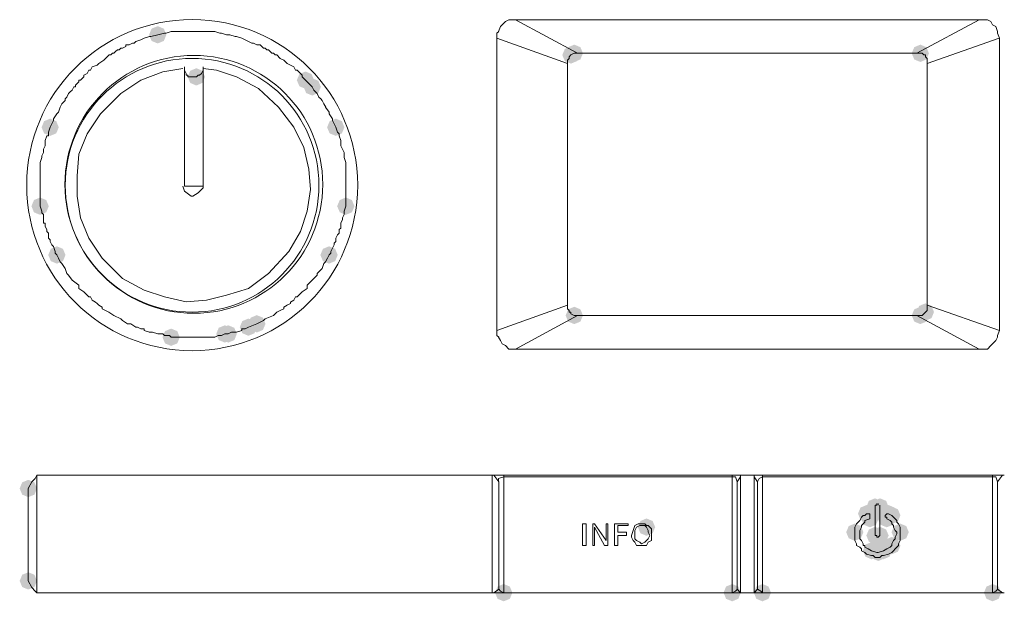
# Model space of a CAD drawing. Units: inches. Extents: x 1830 to 7345, y 1566 to 3492.
# Drawn here: x 3210 to 3311, y 2513 to 2573 of the extents above; entities that cross this region are included whole.
import ezdxf

# ---------------------------------------------------------------- set-up
doc = ezdxf.new("R2010")
doc.units = ezdxf.units.IN
doc.header["$MEASUREMENT"] = 0

msp = doc.modelspace()

# ---------------------------------------------------------------- hatches: boundary and pattern name
h = msp.add_hatch(color=0)
h.dxf.hatch_style = 2
h.paths.add_polyline_path([(3224.09, 2570.61), (3223.46, 2570.87), (3223.2, 2571.5), (3223.46, 2572.13), (3224.09, 2572.39), (3224.72, 2572.13), (3224.98, 2571.5), (3224.72, 2570.87)])
h = msp.add_hatch(color=0)
h.dxf.hatch_style = 2
h.paths.add_polyline_path([(3266.54, 2568.54), (3265.91, 2568.8), (3265.65, 2569.43), (3265.91, 2570.05), (3266.54, 2570.31), (3267.16, 2570.05), (3267.42, 2569.43), (3267.16, 2568.8)])
h = msp.add_hatch(color=0)
h.dxf.hatch_style = 2
h.paths.add_polyline_path([(3266.88, 2568.71), (3266.25, 2568.97), (3265.99, 2569.6), (3266.25, 2570.23), (3266.88, 2570.49), (3267.51, 2570.23), (3267.77, 2569.6), (3267.51, 2568.97)])
h = msp.add_hatch(color=0)
h.dxf.hatch_style = 2
h.paths.add_polyline_path([(3302.43, 2568.71), (3301.8, 2568.97), (3301.54, 2569.6), (3301.8, 2570.23), (3302.43, 2570.49), (3303.05, 2570.23), (3303.31, 2569.6), (3303.05, 2568.97)])
h = msp.add_hatch(color=0)
h.dxf.hatch_style = 2
h.paths.add_polyline_path([(3228.06, 2566.29), (3227.43, 2566.56), (3227.17, 2567.18), (3227.43, 2567.81), (3228.06, 2568.07), (3228.68, 2567.81), (3228.95, 2567.18), (3228.68, 2566.56)])
h = msp.add_hatch(color=0)
h.dxf.hatch_style = 2
h.paths.add_polyline_path([(3239.27, 2565.95), (3238.65, 2566.21), (3238.38, 2566.84), (3238.65, 2567.47), (3239.27, 2567.73), (3239.9, 2567.47), (3240.16, 2566.84), (3239.9, 2566.21)])
h = msp.add_hatch(color=0)
h.dxf.hatch_style = 2
h.paths.add_polyline_path([(3239.96, 2565.26), (3239.34, 2565.52), (3239.07, 2566.15), (3239.34, 2566.78), (3239.96, 2567.04), (3240.59, 2566.78), (3240.85, 2566.15), (3240.59, 2565.52)])
h = msp.add_hatch(color=0)
h.dxf.hatch_style = 2
h.paths.add_polyline_path([(3213.05, 2561.12), (3212.42, 2561.38), (3212.16, 2562), (3212.42, 2562.63), (3213.05, 2562.89), (3213.67, 2562.63), (3213.93, 2562), (3213.67, 2561.38)])
h = msp.add_hatch(color=0)
h.dxf.hatch_style = 2
h.paths.add_polyline_path([(3242.38, 2561.12), (3241.75, 2561.38), (3241.49, 2562), (3241.75, 2562.63), (3242.38, 2562.89), (3243.01, 2562.63), (3243.27, 2562), (3243.01, 2561.38)])
h = msp.add_hatch(color=0)
h.dxf.hatch_style = 2
h.paths.add_polyline_path([(3212.01, 2553.01), (3211.38, 2553.27), (3211.12, 2553.9), (3211.38, 2554.53), (3212.01, 2554.79), (3212.64, 2554.53), (3212.9, 2553.9), (3212.64, 2553.27)])
h = msp.add_hatch(color=0)
h.dxf.hatch_style = 2
h.paths.add_polyline_path([(3243.41, 2553.01), (3242.79, 2553.27), (3242.52, 2553.9), (3242.79, 2554.53), (3243.41, 2554.79), (3244.04, 2554.53), (3244.3, 2553.9), (3244.04, 2553.27)])
h = msp.add_hatch(color=0)
h.dxf.hatch_style = 2
h.paths.add_polyline_path([(3213.73, 2548), (3213.11, 2548.26), (3212.85, 2548.89), (3213.11, 2549.52), (3213.73, 2549.78), (3214.36, 2549.52), (3214.62, 2548.89), (3214.36, 2548.26)])
h = msp.add_hatch(color=0)
h.dxf.hatch_style = 2
h.paths.add_polyline_path([(3241.69, 2548), (3241.06, 2548.26), (3240.8, 2548.89), (3241.06, 2549.52), (3241.69, 2549.78), (3242.32, 2549.52), (3242.58, 2548.89), (3242.32, 2548.26)])
h = msp.add_hatch(color=0)
h.dxf.hatch_style = 2
h.paths.add_polyline_path([(3302.94, 2542.14), (3302.31, 2542.4), (3302.05, 2543.03), (3302.31, 2543.66), (3302.94, 2543.92), (3303.57, 2543.66), (3303.83, 2543.03), (3303.57, 2542.4)])
h = msp.add_hatch(color=0)
h.dxf.hatch_style = 2
h.paths.add_polyline_path([(3234.27, 2540.93), (3233.64, 2541.19), (3233.38, 2541.82), (3233.64, 2542.45), (3234.27, 2542.71), (3234.9, 2542.45), (3235.16, 2541.82), (3234.9, 2541.19)])
h = msp.add_hatch(color=0)
h.dxf.hatch_style = 2
h.paths.add_polyline_path([(3266.88, 2541.79), (3266.25, 2542.05), (3265.99, 2542.68), (3266.25, 2543.31), (3266.88, 2543.57), (3267.51, 2543.31), (3267.77, 2542.68), (3267.51, 2542.05)])
h = msp.add_hatch(color=0)
h.dxf.hatch_style = 2
h.paths.add_polyline_path([(3302.43, 2541.79), (3301.8, 2542.05), (3301.54, 2542.68), (3301.8, 2543.31), (3302.43, 2543.57), (3303.05, 2543.31), (3303.31, 2542.68), (3303.05, 2542.05)])
h = msp.add_hatch(color=0)
h.dxf.hatch_style = 2
h.paths.add_polyline_path([(3230.99, 2539.89), (3230.36, 2540.15), (3230.1, 2540.78), (3230.36, 2541.41), (3230.99, 2541.67), (3231.62, 2541.41), (3231.88, 2540.78), (3231.62, 2540.15)])
h = msp.add_hatch(color=0)
h.dxf.hatch_style = 2
h.paths.add_polyline_path([(3231.34, 2539.89), (3230.71, 2540.15), (3230.45, 2540.78), (3230.71, 2541.41), (3231.34, 2541.67), (3231.96, 2541.41), (3232.22, 2540.78), (3231.96, 2540.15)])
h = msp.add_hatch(color=0)
h.dxf.hatch_style = 2
h.paths.add_polyline_path([(3233.41, 2540.59), (3232.78, 2540.85), (3232.52, 2541.48), (3232.78, 2542.1), (3233.41, 2542.36), (3234.03, 2542.1), (3234.3, 2541.48), (3234.03, 2540.85)])
h = msp.add_hatch(color=0)
h.dxf.hatch_style = 2
h.paths.add_polyline_path([(3225.47, 2539.55), (3224.84, 2539.81), (3224.58, 2540.44), (3224.84, 2541.07), (3225.47, 2541.33), (3226.1, 2541.07), (3226.36, 2540.44), (3226.1, 2539.81)])
h = msp.add_hatch(color=0)
h.dxf.hatch_style = 2
h.paths.add_polyline_path([(3210.8, 2524.02), (3210.17, 2524.28), (3209.91, 2524.91), (3210.17, 2525.54), (3210.8, 2525.8), (3211.43, 2525.54), (3211.69, 2524.91), (3211.43, 2524.28)])
h = msp.add_hatch(color=0)
h.dxf.hatch_style = 2
h.paths.add_polyline_path([(3297.77, 2522.12), (3297.14, 2522.38), (3296.88, 2523.01), (3297.14, 2523.64), (3297.77, 2523.9), (3298.4, 2523.64), (3298.66, 2523.01), (3298.4, 2522.38)])
h = msp.add_hatch(color=0)
h.dxf.hatch_style = 2
h.paths.add_polyline_path([(3298.28, 2522.12), (3297.66, 2522.38), (3297.4, 2523.01), (3297.66, 2523.64), (3298.28, 2523.9), (3298.91, 2523.64), (3299.17, 2523.01), (3298.91, 2522.38)])
h = msp.add_hatch(color=0)
h.dxf.hatch_style = 2
h.paths.add_polyline_path([(3296.9, 2521.43), (3296.28, 2521.69), (3296.02, 2522.32), (3296.28, 2522.95), (3296.9, 2523.21), (3297.53, 2522.95), (3297.79, 2522.32), (3297.53, 2521.69)])
h = msp.add_hatch(color=0)
h.dxf.hatch_style = 2
h.paths.add_polyline_path([(3296.9, 2521.43), (3296.28, 2521.69), (3296.02, 2522.32), (3296.28, 2522.95), (3296.9, 2523.21), (3297.53, 2522.95), (3297.79, 2522.32), (3297.53, 2521.69)])
h = msp.add_hatch(color=0)
h.dxf.hatch_style = 2
h.paths.add_polyline_path([(3297.25, 2521.43), (3296.62, 2521.69), (3296.36, 2522.32), (3296.62, 2522.95), (3297.25, 2523.21), (3297.88, 2522.95), (3298.14, 2522.32), (3297.88, 2521.69)])
h = msp.add_hatch(color=0)
h.dxf.hatch_style = 2
h.paths.add_polyline_path([(3297.25, 2521.26), (3296.62, 2521.52), (3296.36, 2522.15), (3296.62, 2522.78), (3297.25, 2523.04), (3297.88, 2522.78), (3298.14, 2522.15), (3297.88, 2521.52)])
h = msp.add_hatch(color=0)
h.dxf.hatch_style = 2
h.paths.add_polyline_path([(3297.25, 2521.26), (3296.62, 2521.52), (3296.36, 2522.15), (3296.62, 2522.78), (3297.25, 2523.04), (3297.88, 2522.78), (3298.14, 2522.15), (3297.88, 2521.52)])
h = msp.add_hatch(color=0)
h.dxf.hatch_style = 2
h.paths.add_polyline_path([(3297.25, 2521.09), (3296.62, 2521.35), (3296.36, 2521.98), (3296.62, 2522.6), (3297.25, 2522.86), (3297.88, 2522.6), (3298.14, 2521.98), (3297.88, 2521.35)])
h = msp.add_hatch(color=0)
h.dxf.hatch_style = 2
h.paths.add_polyline_path([(3297.25, 2520.92), (3296.62, 2521.18), (3296.36, 2521.8), (3296.62, 2522.43), (3297.25, 2522.69), (3297.88, 2522.43), (3298.14, 2521.8), (3297.88, 2521.18)])
h = msp.add_hatch(color=0)
h.dxf.hatch_style = 2
h.paths.add_polyline_path([(3298.8, 2521.26), (3298.17, 2521.52), (3297.91, 2522.15), (3298.17, 2522.78), (3298.8, 2523.04), (3299.43, 2522.78), (3299.69, 2522.15), (3299.43, 2521.52)])
h = msp.add_hatch(color=0)
h.dxf.hatch_style = 2
h.paths.add_polyline_path([(3298.8, 2521.26), (3298.17, 2521.52), (3297.91, 2522.15), (3298.17, 2522.78), (3298.8, 2523.04), (3299.43, 2522.78), (3299.69, 2522.15), (3299.43, 2521.52)])
h = msp.add_hatch(color=0)
h.dxf.hatch_style = 2
h.paths.add_polyline_path([(3298.97, 2521.43), (3298.35, 2521.69), (3298.09, 2522.32), (3298.35, 2522.95), (3298.97, 2523.21), (3299.6, 2522.95), (3299.86, 2522.32), (3299.6, 2521.69)])
h = msp.add_hatch(color=0)
h.dxf.hatch_style = 2
h.paths.add_polyline_path([(3298.97, 2521.43), (3298.35, 2521.69), (3298.09, 2522.32), (3298.35, 2522.95), (3298.97, 2523.21), (3299.6, 2522.95), (3299.86, 2522.32), (3299.6, 2521.69)])
h = msp.add_hatch(color=0)
h.dxf.hatch_style = 2
h.paths.add_polyline_path([(3298.97, 2521.43), (3298.35, 2521.69), (3298.09, 2522.32), (3298.35, 2522.95), (3298.97, 2523.21), (3299.6, 2522.95), (3299.86, 2522.32), (3299.6, 2521.69)])
h = msp.add_hatch(color=0)
h.dxf.hatch_style = 2
h.paths.add_polyline_path([(3298.97, 2520.92), (3298.35, 2521.18), (3298.09, 2521.8), (3298.35, 2522.43), (3298.97, 2522.69), (3299.6, 2522.43), (3299.86, 2521.8), (3299.6, 2521.18)])
h = msp.add_hatch(color=0)
h.dxf.hatch_style = 2
h.paths.add_polyline_path([(3299.15, 2521.43), (3298.52, 2521.69), (3298.26, 2522.32), (3298.52, 2522.95), (3299.15, 2523.21), (3299.78, 2522.95), (3300.04, 2522.32), (3299.78, 2521.69)])
h = msp.add_hatch(color=0)
h.dxf.hatch_style = 2
h.paths.add_polyline_path([(3299.49, 2521.26), (3298.87, 2521.52), (3298.6, 2522.15), (3298.87, 2522.78), (3299.49, 2523.04), (3300.12, 2522.78), (3300.38, 2522.15), (3300.12, 2521.52)])
h = msp.add_hatch(color=0)
h.dxf.hatch_style = 2
h.paths.add_polyline_path([(3274.3, 2520.05), (3273.67, 2520.31), (3273.41, 2520.94), (3273.67, 2521.57), (3274.3, 2521.83), (3274.93, 2521.57), (3275.19, 2520.94), (3274.93, 2520.31)])
h = msp.add_hatch(color=0)
h.dxf.hatch_style = 2
h.paths.add_polyline_path([(3295.7, 2519.53), (3295.07, 2519.8), (3294.81, 2520.42), (3295.07, 2521.05), (3295.7, 2521.31), (3296.32, 2521.05), (3296.58, 2520.42), (3296.32, 2519.8)])
h = msp.add_hatch(color=0)
h.dxf.hatch_style = 2
h.paths.add_polyline_path([(3297.77, 2519.19), (3297.14, 2519.45), (3296.88, 2520.08), (3297.14, 2520.7), (3297.77, 2520.97), (3298.4, 2520.7), (3298.66, 2520.08), (3298.4, 2519.45)])
h = msp.add_hatch(color=0)
h.dxf.hatch_style = 2
h.paths.add_polyline_path([(3297.94, 2519.02), (3297.31, 2519.28), (3297.05, 2519.9), (3297.31, 2520.53), (3297.94, 2520.79), (3298.57, 2520.53), (3298.83, 2519.9), (3298.57, 2519.28)])
h = msp.add_hatch(color=0)
h.dxf.hatch_style = 2
h.paths.add_polyline_path([(3298.11, 2519.02), (3297.49, 2519.28), (3297.22, 2519.9), (3297.49, 2520.53), (3298.11, 2520.79), (3298.74, 2520.53), (3299, 2519.9), (3298.74, 2519.28)])
h = msp.add_hatch(color=0)
h.dxf.hatch_style = 2
h.paths.add_polyline_path([(3298.11, 2519.02), (3297.49, 2519.28), (3297.22, 2519.9), (3297.49, 2520.53), (3298.11, 2520.79), (3298.74, 2520.53), (3299, 2519.9), (3298.74, 2519.28)])
h = msp.add_hatch(color=0)
h.dxf.hatch_style = 2
h.paths.add_polyline_path([(3298.28, 2519.19), (3297.66, 2519.45), (3297.4, 2520.08), (3297.66, 2520.7), (3298.28, 2520.97), (3298.91, 2520.7), (3299.17, 2520.08), (3298.91, 2519.45)])
h = msp.add_hatch(color=0)
h.dxf.hatch_style = 2
h.paths.add_polyline_path([(3298.28, 2519.19), (3297.66, 2519.45), (3297.4, 2520.08), (3297.66, 2520.7), (3298.28, 2520.97), (3298.91, 2520.7), (3299.17, 2520.08), (3298.91, 2519.45)])
h = msp.add_hatch(color=0)
h.dxf.hatch_style = 2
h.paths.add_polyline_path([(3300.35, 2519.53), (3299.73, 2519.8), (3299.47, 2520.42), (3299.73, 2521.05), (3300.35, 2521.31), (3300.98, 2521.05), (3301.24, 2520.42), (3300.98, 2519.8)])
h = msp.add_hatch(color=0)
h.dxf.hatch_style = 2
h.paths.add_polyline_path([(3297.42, 2517.64), (3296.79, 2517.9), (3296.53, 2518.52), (3296.79, 2519.15), (3297.42, 2519.41), (3298.05, 2519.15), (3298.31, 2518.52), (3298.05, 2517.9)])
h = msp.add_hatch(color=0)
h.dxf.hatch_style = 2
h.paths.add_polyline_path([(3298.63, 2517.64), (3298, 2517.9), (3297.74, 2518.52), (3298, 2519.15), (3298.63, 2519.41), (3299.26, 2519.15), (3299.52, 2518.52), (3299.26, 2517.9)])
h = msp.add_hatch(color=0)
h.dxf.hatch_style = 2
h.paths.add_polyline_path([(3299.49, 2518.15), (3298.87, 2518.42), (3298.6, 2519.04), (3298.87, 2519.67), (3299.49, 2519.93), (3300.12, 2519.67), (3300.38, 2519.04), (3300.12, 2518.42)])
h = msp.add_hatch(color=0)
h.dxf.hatch_style = 2
h.paths.add_polyline_path([(3298.11, 2517.46), (3297.49, 2517.73), (3297.22, 2518.35), (3297.49, 2518.98), (3298.11, 2519.24), (3298.74, 2518.98), (3299, 2518.35), (3298.74, 2517.73)])
h = msp.add_hatch(color=0)
h.dxf.hatch_style = 2
h.paths.add_polyline_path([(3210.8, 2514.53), (3210.17, 2514.79), (3209.91, 2515.42), (3210.17, 2516.05), (3210.8, 2516.31), (3211.43, 2516.05), (3211.69, 2515.42), (3211.43, 2514.79)])
h = msp.add_hatch(color=0)
h.dxf.hatch_style = 2
h.paths.add_polyline_path([(3259.63, 2513.32), (3259, 2513.58), (3258.74, 2514.21), (3259, 2514.84), (3259.63, 2515.1), (3260.26, 2514.84), (3260.52, 2514.21), (3260.26, 2513.58)])
h = msp.add_hatch(color=0)
h.dxf.hatch_style = 2
h.paths.add_polyline_path([(3283.1, 2513.32), (3282.47, 2513.58), (3282.21, 2514.21), (3282.47, 2514.84), (3283.1, 2515.1), (3283.73, 2514.84), (3283.99, 2514.21), (3283.73, 2513.58)])
h = msp.add_hatch(color=0)
h.dxf.hatch_style = 2
h.paths.add_polyline_path([(3286.21, 2513.32), (3285.58, 2513.58), (3285.32, 2514.21), (3285.58, 2514.84), (3286.21, 2515.1), (3286.83, 2514.84), (3287.09, 2514.21), (3286.83, 2513.58)])
h = msp.add_hatch(color=0)
h.dxf.hatch_style = 2
h.paths.add_polyline_path([(3309.85, 2513.32), (3309.22, 2513.58), (3308.96, 2514.21), (3309.22, 2514.84), (3309.85, 2515.1), (3310.47, 2514.84), (3310.73, 2514.21), (3310.47, 2513.58)])

# ---------------------------------------------------------------- linework, layer by layer
at = {"color": 0, "lineweight": 0}
for points in [[(3260.15, 2573.05), (3259.8, 2572.88)], [(3260.32, 2573.05), (3260.15, 2573.05)], [(3260.5, 2573.05), (3260.32, 2573.05)], [(3260.5, 2573.05), (3260.84, 2573.05)], [(3260.84, 2573.05), (3308.46, 2573.05)], [(3260.84, 2573.05), (3267.22, 2569.6)], [(3302.08, 2569.6), (3308.46, 2573.05)], [(3308.81, 2573.05), (3308.46, 2573.05)], [(3308.81, 2573.05), (3309.16, 2573.05)], [(3309.16, 2573.05), (3309.33, 2573.05)], [(3309.33, 2573.05), (3309.67, 2572.88)], [(3259.29, 2572.36), (3259.11, 2571.84)], [(3259.46, 2572.53), (3259.29, 2572.36)], [(3259.81, 2572.88), (3259.46, 2572.53)], [(3309.67, 2572.88), (3309.85, 2572.53)], [(3309.85, 2572.53), (3310.19, 2572.36)], [(3310.19, 2572.36), (3310.36, 2571.84)], [(3221.84, 2570.81), (3222.36, 2570.98)], [(3222.36, 2570.98), (3222.71, 2571.15)], [(3222.71, 2571.15), (3223.23, 2571.32)], [(3223.23, 2571.32), (3223.4, 2571.32)], [(3223.4, 2571.32), (3224.09, 2571.5)], [(3224.09, 2571.5), (3224.78, 2571.67)], [(3224.78, 2571.67), (3224.95, 2571.67)], [(3224.95, 2571.67), (3225.47, 2571.84)], [(3225.47, 2571.84), (3225.64, 2571.84)], [(3225.64, 2571.84), (3225.99, 2571.84)], [(3225.99, 2571.84), (3226.33, 2571.84)], [(3226.33, 2571.84), (3226.5, 2571.84)], [(3226.5, 2571.84), (3226.85, 2571.84)], [(3226.85, 2571.84), (3227.02, 2571.84)], [(3227.02, 2571.84), (3227.2, 2571.84)], [(3227.19, 2571.84), (3227.71, 2571.84)], [(3227.71, 2571.84), (3228.23, 2571.84)], [(3228.23, 2571.84), (3228.4, 2571.84)], [(3228.4, 2571.84), (3228.58, 2571.84)], [(3228.58, 2571.84), (3228.92, 2571.84)], [(3228.92, 2571.84), (3229.1, 2571.84)], [(3229.09, 2571.84), (3229.44, 2571.84)], [(3229.44, 2571.84), (3229.78, 2571.84)], [(3229.78, 2571.84), (3229.96, 2571.84)], [(3229.96, 2571.84), (3230.47, 2571.67)], [(3230.47, 2571.67), (3230.65, 2571.67)], [(3230.65, 2571.67), (3231.16, 2571.5)], [(3231.16, 2571.5), (3231.51, 2571.5)], [(3231.51, 2571.5), (3232.03, 2571.32)], [(3232.03, 2571.32), (3232.2, 2571.32)], [(3232.2, 2571.32), (3232.72, 2571.15)], [(3232.72, 2571.15), (3233.06, 2570.98)], [(3233.06, 2570.98), (3233.41, 2570.81)], [(3259.12, 2571.84), (3258.94, 2571.67)], [(3258.94, 2571.67), (3258.94, 2571.15)], [(3258.94, 2541.13), (3258.94, 2571.15)], [(3266.19, 2568.56), (3258.94, 2571.15)], [(3303.12, 2568.56), (3310.53, 2571.15)], [(3310.36, 2571.84), (3310.36, 2571.67)], [(3310.36, 2571.67), (3310.54, 2571.15)], [(3310.54, 2571.15), (3310.54, 2541.13)], [(3219.77, 2569.77), (3219.95, 2569.94)], [(3219.95, 2569.94), (3220.12, 2569.94)], [(3220.12, 2569.94), (3220.29, 2570.12)], [(3220.29, 2570.12), (3220.46, 2570.12)], [(3220.46, 2570.12), (3220.81, 2570.29)], [(3220.81, 2570.29), (3220.81, 2570.46)], [(3220.81, 2570.46), (3221.16, 2570.46)], [(3221.15, 2570.46), (3221.5, 2570.63)], [(3221.5, 2570.63), (3221.68, 2570.63)], [(3221.67, 2570.63), (3221.84, 2570.81)], [(3233.41, 2570.81), (3233.75, 2570.63)], [(3233.75, 2570.63), (3233.92, 2570.63)], [(3233.92, 2570.63), (3234.27, 2570.46)], [(3234.27, 2570.46), (3234.61, 2570.46)], [(3234.61, 2570.46), (3234.79, 2570.29)], [(3234.79, 2570.29), (3234.96, 2570.12)], [(3234.96, 2570.12), (3235.13, 2570.12)], [(3235.13, 2570.12), (3235.3, 2569.94)], [(3235.3, 2569.94), (3235.48, 2569.94)], [(3235.48, 2569.94), (3235.65, 2569.77)], [(3218.05, 2568.56), (3218.57, 2568.91)], [(3218.57, 2568.91), (3218.74, 2569.08)], [(3218.74, 2569.08), (3219.09, 2569.43)], [(3219.08, 2569.43), (3219.26, 2569.43)], [(3219.26, 2569.43), (3219.43, 2569.6)], [(3219.43, 2569.6), (3219.6, 2569.6)], [(3219.6, 2569.6), (3219.77, 2569.77)], [(3235.65, 2569.77), (3235.82, 2569.6)], [(3235.82, 2569.6), (3236, 2569.6)], [(3236, 2569.6), (3236.17, 2569.43)], [(3236.17, 2569.43), (3236.34, 2569.43)], [(3236.34, 2569.43), (3236.68, 2569.08)], [(3236.68, 2569.08), (3237.03, 2568.91)], [(3237.03, 2568.91), (3237.38, 2568.56)], [(3266.36, 2569.08), (3266.19, 2568.91)], [(3266.19, 2568.91), (3266.19, 2568.56)], [(3266.54, 2569.43), (3266.36, 2569.25)], [(3266.36, 2569.25), (3266.36, 2569.08)], [(3266.88, 2569.6), (3266.54, 2569.43)], [(3267.05, 2569.6), (3266.88, 2569.6)], [(3267.05, 2569.6), (3267.22, 2569.6)], [(3302.08, 2569.6), (3267.22, 2569.6)], [(3302.43, 2569.6), (3302.08, 2569.6)], [(3302.43, 2569.6), (3302.6, 2569.6)], [(3302.6, 2569.6), (3302.77, 2569.43)], [(3302.77, 2569.43), (3302.94, 2569.43)], [(3302.94, 2569.43), (3302.94, 2569.25)], [(3302.94, 2569.25), (3303.12, 2569.08)], [(3303.12, 2569.08), (3303.12, 2568.91)], [(3303.12, 2568.91), (3303.12, 2568.56)], [(3226.68, 2568.05), (3224.61, 2567.7), (3222.36, 2566.84), (3220.29, 2565.46), (3218.22, 2563.39), (3216.84, 2561.32), (3215.98, 2559.25), (3215.81, 2557.01), (3215.81, 2554.93), (3216.15, 2552.69), (3217.01, 2550.62), (3218.4, 2548.55), (3220.47, 2546.48), (3222.71, 2545.27), (3224.78, 2544.58), (3227.02, 2544.07), (3229.09, 2544.24), (3231.16, 2544.75), (3233.4, 2545.44), (3235.47, 2547), (3237.55, 2549.24), (3238.76, 2551.31), (3239.44, 2553.38), (3239.79, 2555.62), (3239.62, 2557.69), (3239.1, 2559.94), (3238.06, 2562.01), (3236.51, 2564.08), (3234.44, 2565.98), (3232.2, 2567.18), (3230.13, 2567.87), (3228.75, 2568.05)], [(3216.84, 2567.53), (3217.01, 2567.87)], [(3217.01, 2567.87), (3217.19, 2567.87)], [(3217.19, 2567.87), (3217.36, 2568.22)], [(3217.36, 2568.22), (3217.88, 2568.39)], [(3217.88, 2568.39), (3218.05, 2568.56)], [(3226.85, 2568.22), (3226.85, 2555.97)], [(3226.85, 2567.87), (3226.85, 2568.22)], [(3226.85, 2567.87), (3227.02, 2567.53)], [(3228.58, 2567.53), (3228.75, 2567.87)], [(3228.75, 2568.22), (3228.75, 2555.97)], [(3228.75, 2567.87), (3228.75, 2568.22)], [(3237.38, 2568.56), (3237.72, 2568.39)], [(3237.72, 2568.39), (3238.06, 2568.22)], [(3238.06, 2568.22), (3238.24, 2567.87)], [(3238.24, 2567.87), (3238.41, 2567.87)], [(3238.41, 2567.87), (3238.76, 2567.53)], [(3266.19, 2568.56), (3266.19, 2543.72)], [(3303.12, 2568.56), (3303.12, 2543.72)], [(3216.15, 2566.84), (3216.49, 2567.18)], [(3216.49, 2567.35), (3216.84, 2567.53)], [(3216.49, 2567.18), (3216.49, 2567.35)], [(3227.02, 2567.53), (3227.02, 2567.36)], [(3227.02, 2567.35), (3227.2, 2567.35)], [(3227.19, 2567.35), (3227.19, 2567.18)], [(3227.19, 2567.18), (3227.54, 2567.18)], [(3227.54, 2567.18), (3227.72, 2567.18)], [(3227.71, 2567.18), (3227.88, 2567.18)], [(3227.88, 2567.18), (3228.06, 2567.18)], [(3228.06, 2567.18), (3228.23, 2567.35)], [(3228.23, 2567.35), (3228.4, 2567.35)], [(3228.4, 2567.35), (3228.58, 2567.53)], [(3238.76, 2567.53), (3238.93, 2567.36)], [(3238.93, 2567.35), (3238.93, 2567.18)], [(3238.93, 2567.18), (3239.27, 2566.84)], [(3215.29, 2565.8), (3215.46, 2566.15)], [(3215.46, 2566.15), (3215.63, 2566.15)], [(3215.63, 2566.32), (3215.81, 2566.49)], [(3215.63, 2566.15), (3215.63, 2566.32)], [(3215.81, 2566.49), (3215.98, 2566.66)], [(3215.98, 2566.84), (3216.15, 2566.84)], [(3215.98, 2566.66), (3215.98, 2566.84)], [(3239.27, 2566.84), (3239.44, 2566.66)], [(3239.44, 2566.66), (3239.62, 2566.49)], [(3239.62, 2566.49), (3239.79, 2566.32)], [(3239.79, 2566.32), (3239.96, 2566.15)], [(3239.96, 2566.15), (3240.14, 2565.8)], [(3214.6, 2564.94), (3214.77, 2565.11)], [(3214.6, 2564.77), (3214.6, 2564.94)], [(3214.77, 2565.11), (3214.94, 2565.46)], [(3214.94, 2565.46), (3215.11, 2565.63)], [(3215.11, 2565.63), (3215.29, 2565.8)], [(3240.14, 2565.8), (3240.31, 2565.63)], [(3240.31, 2565.63), (3240.48, 2565.46)], [(3240.48, 2565.46), (3240.65, 2565.11)], [(3240.65, 2565.11), (3240.83, 2564.94)], [(3240.83, 2564.94), (3241, 2564.77)], [(3213.91, 2563.56), (3214.08, 2564.08)], [(3214.08, 2564.08), (3214.25, 2564.42)], [(3214.25, 2564.42), (3214.6, 2564.77)], [(3241, 2564.77), (3241.17, 2564.42)], [(3241.17, 2564.42), (3241.35, 2564.08)], [(3241.34, 2564.08), (3241.69, 2563.56)], [(3213.39, 2562.87), (3213.73, 2563.39)], [(3213.39, 2562.7), (3213.39, 2562.87)], [(3213.73, 2563.39), (3213.91, 2563.56)], [(3241.69, 2563.56), (3241.69, 2563.39)], [(3241.69, 2563.39), (3242.04, 2562.87)], [(3242.03, 2562.87), (3242.03, 2562.7)], [(3212.87, 2561.49), (3213.05, 2562)], [(3213.05, 2562), (3213.39, 2562.69)], [(3242.03, 2562.7), (3242.38, 2562.01)], [(3242.38, 2562), (3242.55, 2561.49)], [(3212.53, 2560.63), (3212.7, 2561.14)], [(3212.7, 2561.14), (3212.87, 2561.14)], [(3212.87, 2561.14), (3212.87, 2561.49)], [(3242.55, 2561.49), (3242.73, 2561.32)], [(3242.72, 2561.32), (3242.72, 2561.14)], [(3242.72, 2561.14), (3242.9, 2560.63)], [(3212.35, 2559.76), (3212.53, 2560.11)], [(3212.53, 2560.45), (3212.53, 2560.63)], [(3212.53, 2560.11), (3212.53, 2560.45)], [(3242.9, 2560.63), (3242.9, 2560.45)], [(3242.9, 2560.45), (3242.9, 2560.11)], [(3242.9, 2560.11), (3243.07, 2559.76)], [(3212.01, 2558.38), (3212.18, 2558.9)], [(3212.18, 2559.07), (3212.35, 2559.42)], [(3212.18, 2558.9), (3212.18, 2559.07)], [(3212.35, 2559.42), (3212.35, 2559.76)], [(3243.07, 2559.76), (3243.24, 2559.42)], [(3243.24, 2559.42), (3243.24, 2559.07)], [(3243.24, 2559.07), (3243.24, 2558.9)], [(3243.24, 2558.9), (3243.41, 2558.38)], [(3212.01, 2558.21), (3212.01, 2558.38)], [(3212.01, 2558.21), (3212.01, 2558.04)], [(3212.01, 2557.52), (3212.01, 2558.04)], [(3243.41, 2558.38), (3243.41, 2558.21)], [(3243.41, 2558.21), (3243.41, 2558.04)], [(3243.41, 2558.04), (3243.41, 2557.52)], [(3212.01, 2557.17), (3212.01, 2557.52)], [(3212.01, 2556.83), (3212.01, 2557.17)], [(3212.01, 2556.66), (3212.01, 2556.83)], [(3243.41, 2557.52), (3243.41, 2557.17)], [(3243.41, 2557.17), (3243.41, 2556.83)], [(3243.41, 2556.83), (3243.41, 2556.66)], [(3212.01, 2556.31), (3212.01, 2556.66)], [(3212.01, 2556.14), (3212.01, 2556.31)], [(3212.01, 2555.62), (3212.01, 2556.14)], [(3226.68, 2555.97), (3226.85, 2555.45), (3227.54, 2554.93), (3227.71, 2554.93)], [(3226.85, 2555.97), (3228.75, 2555.97)], [(3227.71, 2554.93), (3228.23, 2555.27), (3228.75, 2555.8), (3228.75, 2555.97)], [(3243.41, 2556.66), (3243.41, 2556.31)], [(3243.41, 2556.31), (3243.41, 2556.14)], [(3243.41, 2556.14), (3243.41, 2555.62)], [(3212.01, 2555.45), (3212.01, 2555.62)], [(3212.01, 2555.28), (3212.01, 2555.45)], [(3212.01, 2554.93), (3212.01, 2555.27)], [(3212.01, 2554.76), (3212.01, 2554.93)], [(3212.01, 2554.41), (3212.01, 2554.76)], [(3243.41, 2555.62), (3243.41, 2555.45)], [(3243.41, 2555.45), (3243.41, 2555.28)], [(3243.41, 2555.28), (3243.41, 2554.93)], [(3243.41, 2554.93), (3243.41, 2554.76)], [(3243.41, 2554.76), (3243.41, 2554.41)], [(3212.01, 2553.9), (3212.01, 2554.41)], [(3212.18, 2553.38), (3212.01, 2553.9)], [(3243.41, 2553.9), (3243.24, 2553.38)], [(3243.41, 2554.41), (3243.41, 2553.9)], [(3212.18, 2553.21), (3212.18, 2553.38)], [(3212.35, 2553.04), (3212.18, 2553.21)], [(3212.35, 2552.52), (3212.35, 2553.04)], [(3243.24, 2553.04), (3243.07, 2552.69)], [(3243.24, 2553.38), (3243.24, 2553.21)], [(3243.24, 2553.21), (3243.24, 2553.04)], [(3212.35, 2552.17), (3212.35, 2552.52)], [(3212.53, 2552.17), (3212.35, 2552.17)], [(3212.53, 2551.82), (3212.53, 2552.17)], [(3212.7, 2551.49), (3212.53, 2551.82)], [(3243.07, 2552.52), (3242.9, 2552.17)], [(3242.9, 2552.17), (3242.9, 2551.82)], [(3242.9, 2551.82), (3242.9, 2551.65)], [(3243.07, 2552.69), (3243.07, 2552.52)], [(3212.7, 2551.31), (3212.7, 2551.49)], [(3212.87, 2551.14), (3212.7, 2551.31)], [(3212.87, 2550.62), (3212.87, 2551.14)], [(3242.55, 2550.96), (3242.38, 2550.62)], [(3242.72, 2551.14), (3242.55, 2550.96)], [(3242.9, 2551.65), (3242.72, 2551.49)], [(3242.72, 2551.49), (3242.72, 2551.14)], [(3213.05, 2550.45), (3212.87, 2550.62)], [(3213.05, 2550.27), (3213.05, 2550.45)], [(3213.22, 2549.93), (3213.05, 2550.27)], [(3213.39, 2549.76), (3213.22, 2549.93)], [(3213.56, 2549.24), (3213.39, 2549.76)], [(3242.21, 2549.93), (3242.03, 2549.59)], [(3242.38, 2550.27), (3242.21, 2550.1)], [(3242.21, 2550.1), (3242.21, 2549.93)], [(3242.38, 2550.62), (3242.38, 2550.27)], [(3213.56, 2549.06), (3213.56, 2549.24)], [(3213.73, 2548.89), (3213.56, 2549.06)], [(3213.91, 2548.55), (3213.73, 2548.89)], [(3241.69, 2548.89), (3241.52, 2548.55)], [(3241.86, 2549.06), (3241.69, 2548.89)], [(3242.03, 2549.59), (3241.86, 2549.24)], [(3241.86, 2549.24), (3241.86, 2549.06)], [(3214.08, 2548.2), (3213.91, 2548.55)], [(3214.25, 2548.03), (3214.08, 2548.2)], [(3214.6, 2547.51), (3214.25, 2548.03)], [(3241.17, 2548.03), (3241, 2547.51)], [(3241.34, 2548.2), (3241.17, 2548.03)], [(3241.52, 2548.55), (3241.34, 2548.2)], [(3214.77, 2547), (3214.6, 2547.51)], [(3214.94, 2546.83), (3214.77, 2547)], [(3215.29, 2546.3), (3214.94, 2546.83)], [(3240.48, 2546.83), (3239.96, 2546.3)], [(3241, 2547.51), (3240.48, 2547)], [(3240.48, 2547), (3240.48, 2546.83)], [(3215.98, 2545.79), (3215.29, 2546.3)], [(3215.98, 2545.44), (3215.98, 2545.79)], [(3239.96, 2546.3), (3239.44, 2545.79)], [(3239.44, 2545.79), (3239.44, 2545.44)], [(3216.49, 2545.1), (3215.98, 2545.44)], [(3216.67, 2544.93), (3216.49, 2545.1)], [(3217.01, 2544.58), (3216.67, 2544.93)], [(3238.76, 2544.93), (3238.41, 2544.58)], [(3238.93, 2545.1), (3238.76, 2544.93)], [(3239.44, 2545.44), (3238.93, 2545.1)], [(3217.19, 2544.58), (3217.01, 2544.58)], [(3217.36, 2544.24), (3217.19, 2544.58)], [(3217.7, 2544.06), (3217.36, 2544.24)], [(3217.88, 2543.89), (3217.7, 2544.06)], [(3218.05, 2543.72), (3217.87, 2543.89)], [(3218.39, 2543.54), (3218.05, 2543.72)], [(3237.38, 2543.72), (3237.03, 2543.54)], [(3237.72, 2543.89), (3237.37, 2543.72)], [(3238.06, 2544.24), (3237.72, 2544.06)], [(3237.72, 2544.06), (3237.72, 2543.89)], [(3238.24, 2544.58), (3238.06, 2544.24)], [(3238.41, 2544.58), (3238.24, 2544.58)], [(3266.19, 2543.72), (3258.94, 2541.13)], [(3266.19, 2543.37), (3266.19, 2543.72)], [(3303.12, 2543.37), (3303.12, 2543.72)], [(3310.54, 2541.13), (3303.12, 2543.72)], [(3218.39, 2543.37), (3218.39, 2543.54)], [(3218.74, 2543.2), (3218.39, 2543.37)], [(3219.08, 2543.03), (3218.74, 2543.2)], [(3219.6, 2542.68), (3219.08, 2543.03)], [(3220.29, 2542.34), (3219.6, 2542.68)], [(3236, 2542.68), (3235.13, 2542.34)], [(3236.34, 2543.03), (3235.99, 2542.68)], [(3236.68, 2543.2), (3236.34, 2543.03)], [(3237.03, 2543.37), (3236.68, 2543.2)], [(3237.03, 2543.54), (3237.03, 2543.37)], [(3267.22, 2542.68), (3260.84, 2539.23)], [(3266.36, 2543.2), (3266.19, 2543.37)], [(3266.36, 2543.03), (3266.36, 2543.2)], [(3266.54, 2543.03), (3266.36, 2543.03)], [(3266.54, 2542.86), (3266.54, 2543.03)], [(3266.88, 2542.68), (3266.54, 2542.86)], [(3267.05, 2542.68), (3266.88, 2542.68)], [(3267.05, 2542.68), (3267.22, 2542.68)], [(3302.08, 2542.68), (3267.22, 2542.68)], [(3302.43, 2542.68), (3302.08, 2542.68)], [(3302.08, 2542.68), (3308.46, 2539.23)], [(3302.43, 2542.68), (3302.6, 2542.68)], [(3302.6, 2542.68), (3302.77, 2542.86)], [(3302.77, 2542.86), (3302.94, 2543.03)], [(3302.94, 2543.03), (3303.12, 2543.2)], [(3303.12, 2543.2), (3303.12, 2543.37)], [(3220.46, 2542.17), (3220.29, 2542.34)], [(3220.98, 2541.82), (3220.46, 2542.17)], [(3221.33, 2541.82), (3220.98, 2541.82)], [(3221.84, 2541.48), (3221.33, 2541.82)], [(3234.27, 2541.82), (3233.41, 2541.48)], [(3234.96, 2542.17), (3234.27, 2541.82)], [(3235.13, 2542.34), (3234.96, 2542.17)], [(3222.02, 2541.48), (3221.84, 2541.48)], [(3222.36, 2541.3), (3222.02, 2541.48)], [(3222.71, 2541.3), (3222.36, 2541.3)], [(3222.71, 2541.13), (3222.71, 2541.3)], [(3223.23, 2540.96), (3222.71, 2541.13)], [(3223.4, 2540.96), (3223.22, 2540.96)], [(3223.57, 2540.96), (3223.4, 2540.96)], [(3224.09, 2540.78), (3223.57, 2540.96)], [(3224.43, 2540.78), (3224.09, 2540.78)], [(3224.61, 2540.78), (3224.43, 2540.78)], [(3224.78, 2540.61), (3224.6, 2540.78)], [(3225.3, 2540.61), (3224.78, 2540.61)], [(3225.47, 2540.44), (3225.29, 2540.61)], [(3230.3, 2540.61), (3229.95, 2540.44)], [(3230.65, 2540.61), (3230.3, 2540.61)], [(3230.99, 2540.78), (3230.64, 2540.61)], [(3231.34, 2540.78), (3230.99, 2540.78)], [(3231.68, 2540.96), (3231.33, 2540.78)], [(3232.03, 2540.96), (3231.68, 2540.96)], [(3232.2, 2540.96), (3232.02, 2540.96)], [(3232.72, 2541.13), (3232.2, 2540.96)], [(3233.06, 2541.3), (3232.71, 2541.3)], [(3232.72, 2541.3), (3232.72, 2541.13)], [(3233.41, 2541.48), (3233.06, 2541.3)], [(3258.94, 2540.61), (3258.94, 2541.13)], [(3259.12, 2540.44), (3258.94, 2540.61)], [(3310.36, 2540.61), (3310.54, 2541.13)], [(3310.36, 2540.44), (3310.36, 2540.61)], [(3225.99, 2540.44), (3225.47, 2540.44)], [(3226.85, 2540.44), (3225.98, 2540.44)], [(3227.71, 2540.44), (3226.85, 2540.44)], [(3228.4, 2540.44), (3227.71, 2540.44)], [(3228.58, 2540.44), (3228.4, 2540.44)], [(3229.09, 2540.44), (3228.58, 2540.44)], [(3229.44, 2540.44), (3229.09, 2540.44)], [(3229.78, 2540.44), (3229.43, 2540.44)], [(3229.96, 2540.44), (3229.78, 2540.44)], [(3259.29, 2540.1), (3259.11, 2540.44)], [(3259.46, 2539.75), (3259.29, 2540.1)], [(3259.81, 2539.58), (3259.46, 2539.75)], [(3260.15, 2539.23), (3259.8, 2539.58)], [(3309.33, 2539.23), (3309.67, 2539.58)], [(3309.67, 2539.58), (3309.85, 2539.75)], [(3309.85, 2539.75), (3310.19, 2540.1)], [(3310.19, 2540.1), (3310.36, 2540.44)], [(3260.32, 2539.23), (3260.15, 2539.23)], [(3260.5, 2539.23), (3260.32, 2539.23)], [(3260.5, 2539.23), (3260.84, 2539.23)], [(3260.84, 2539.23), (3308.46, 2539.23)], [(3308.46, 2539.23), (3308.81, 2539.23)], [(3308.81, 2539.23), (3309.16, 2539.23)], [(3309.16, 2539.23), (3309.33, 2539.23)], [(3211.15, 2525.6), (3210.8, 2524.91)], [(3211.49, 2525.94), (3211.15, 2525.6)], [(3211.49, 2525.94), (3211.67, 2526.29)], [(3211.67, 2526.29), (3258.43, 2526.29)], [(3211.67, 2526.29), (3211.67, 2514.21)], [(3258.43, 2526.29), (3311.05, 2526.29)], [(3258.43, 2514.21), (3258.43, 2526.29)], [(3259.12, 2525.6), (3258.6, 2526.29)], [(3259.63, 2526.12), (3259.11, 2525.94), (3259.11, 2525.6)], [(3259.12, 2525.6), (3259.12, 2514.55)], [(3259.63, 2526.12), (3259.63, 2526.29)], [(3259.63, 2526.12), (3283.1, 2526.12)], [(3259.63, 2514.21), (3259.63, 2526.12)], [(3283.1, 2526.12), (3283.1, 2526.29)], [(3283.45, 2526.12), (3283.1, 2526.12)], [(3283.1, 2526.12), (3283.1, 2514.21)], [(3283.62, 2525.6), (3283.45, 2526.12)], [(3283.62, 2525.6), (3283.96, 2526.12)], [(3283.62, 2514.56), (3283.62, 2525.6)], [(3283.96, 2526.29), (3283.96, 2514.21)], [(3285.34, 2514.21), (3285.34, 2526.29)], [(3285.69, 2525.6), (3285.34, 2526.12)], [(3286.21, 2526.12), (3285.86, 2525.94), (3285.69, 2525.6)], [(3285.69, 2525.6), (3285.69, 2514.55)], [(3286.21, 2526.29), (3286.21, 2526.12)], [(3309.85, 2526.12), (3286.21, 2526.12)], [(3286.21, 2526.12), (3286.21, 2514.21)], [(3309.85, 2526.12), (3309.85, 2526.29)], [(3309.85, 2526.12), (3309.85, 2514.21)], [(3309.85, 2526.12), (3310.19, 2526.12)], [(3310.19, 2526.12), (3310.36, 2525.6)], [(3310.88, 2526.29), (3310.36, 2525.6)], [(3310.36, 2514.56), (3310.36, 2525.6)], [(3210.8, 2515.42), (3210.8, 2524.91)], [(3297.77, 2523.18), (3297.77, 2523.01)], [(3297.94, 2523.18), (3297.77, 2523.18)], [(3297.77, 2520.08), (3297.77, 2523.01)], [(3297.94, 2523.36), (3297.94, 2523.18)], [(3298.11, 2523.18), (3298.11, 2523.36)], [(3298.28, 2523.01), (3298.28, 2523.18)], [(3298.28, 2523.01), (3298.28, 2520.08)], [(3296.04, 2521.46), (3295.87, 2521.29)], [(3296.21, 2521.63), (3296.04, 2521.46)], [(3296.39, 2521.98), (3296.21, 2521.63)], [(3296.56, 2522.15), (3296.39, 2521.98)], [(3296.73, 2522.15), (3296.56, 2522.15)], [(3296.73, 2521.46), (3296.56, 2521.29)], [(3296.9, 2522.32), (3296.73, 2522.15)], [(3297.25, 2521.8), (3296.73, 2521.63)], [(3296.73, 2521.63), (3296.73, 2521.46)], [(3297.08, 2522.32), (3296.9, 2522.32)], [(3297.25, 2522.32), (3297.07, 2522.32)], [(3297.25, 2522.15), (3297.25, 2522.32)], [(3297.25, 2521.98), (3297.25, 2522.15)], [(3297.25, 2521.8), (3297.25, 2521.98)], [(3298.97, 2522.32), (3298.8, 2522.15)], [(3298.8, 2522.15), (3298.8, 2521.98)], [(3298.8, 2521.98), (3298.98, 2521.98)], [(3299.15, 2522.32), (3298.97, 2522.32)], [(3298.97, 2521.98), (3298.97, 2521.8)], [(3299.32, 2521.63), (3298.97, 2521.8)], [(3299.49, 2522.15), (3299.15, 2522.32)], [(3299.49, 2521.46), (3299.32, 2521.63)], [(3299.66, 2521.98), (3299.49, 2522.15)], [(3299.49, 2521.28), (3299.49, 2521.46)], [(3300.01, 2521.63), (3299.66, 2521.98)], [(3300.01, 2521.46), (3300.01, 2521.63)], [(3300.18, 2521.28), (3300.01, 2521.46)], [(3267.74, 2519.04), (3267.74, 2521.28)], [(3268.09, 2521.28), (3267.74, 2521.28)], [(3268.09, 2519.04), (3268.09, 2521.28)], [(3268.95, 2521.28), (3268.78, 2521.28)], [(3268.78, 2519.04), (3268.78, 2521.28)], [(3268.95, 2521.28), (3270.16, 2519.56)], [(3268.95, 2520.94), (3268.95, 2519.04)], [(3269.99, 2519.04), (3268.95, 2520.94)], [(3270.16, 2519.56), (3270.16, 2521.28)], [(3270.33, 2521.28), (3270.16, 2521.28)], [(3270.33, 2521.28), (3270.33, 2519.04)], [(3271.02, 2521.28), (3271.02, 2519.04)], [(3271.02, 2521.28), (3272.4, 2521.28)], [(3272.23, 2520.42), (3271.36, 2520.42)], [(3271.37, 2521.11), (3272.4, 2521.11)], [(3271.37, 2521.11), (3271.37, 2520.42)], [(3272.23, 2520.42), (3272.23, 2520.08)], [(3272.4, 2521.11), (3272.4, 2521.28)], [(3272.75, 2520.08), (3272.92, 2520.59)], [(3272.92, 2520.59), (3273.1, 2521.11)], [(3273.44, 2521.28), (3273.09, 2521.11)], [(3273.26, 2520.94), (3273.09, 2520.59)], [(3273.09, 2520.08), (3273.09, 2520.59)], [(3273.26, 2520.94), (3273.61, 2521.11)], [(3273.78, 2521.28), (3273.44, 2521.28)], [(3273.61, 2521.11), (3273.79, 2521.11)], [(3273.78, 2521.28), (3274.13, 2521.28)], [(3274.13, 2521.11), (3273.78, 2521.11)], [(3274.3, 2520.94), (3274.12, 2521.11)], [(3274.13, 2521.28), (3274.3, 2521.11)], [(3274.3, 2521.11), (3274.48, 2521.11)], [(3274.47, 2520.59), (3274.3, 2520.94)], [(3274.47, 2521.11), (3274.82, 2520.77)], [(3274.47, 2520.59), (3274.47, 2520.42)], [(3274.64, 2520.08), (3274.47, 2520.42)], [(3274.82, 2520.42), (3274.82, 2520.77)], [(3274.82, 2520.42), (3274.82, 2520.08)], [(3295.87, 2521.28), (3295.69, 2520.94)], [(3295.7, 2520.94), (3295.7, 2520.42)], [(3295.7, 2520.42), (3295.7, 2520.08)], [(3296.39, 2520.94), (3296.21, 2520.59)], [(3296.21, 2520.59), (3296.21, 2520.42)], [(3296.21, 2520.42), (3296.21, 2520.25)], [(3296.56, 2521.28), (3296.39, 2521.11)], [(3296.39, 2521.11), (3296.39, 2520.94)], [(3299.66, 2521.11), (3299.49, 2521.28)], [(3299.66, 2520.94), (3299.66, 2521.11)], [(3299.84, 2520.59), (3299.66, 2520.94)], [(3300.01, 2520.42), (3299.83, 2520.59)], [(3300.01, 2520.25), (3300.01, 2520.42)], [(3300.35, 2520.94), (3300.18, 2521.28)], [(3300.35, 2520.42), (3300.35, 2520.94)], [(3300.35, 2520.08), (3300.35, 2520.42)], [(3272.23, 2520.08), (3271.36, 2520.08)], [(3271.37, 2520.08), (3271.37, 2519.04)], [(3272.75, 2519.9), (3272.75, 2520.08)], [(3272.75, 2519.9), (3272.92, 2519.56)], [(3272.92, 2519.56), (3273.1, 2519.39)], [(3273.09, 2520.08), (3273.09, 2519.73)], [(3273.09, 2519.73), (3273.26, 2519.56)], [(3273.09, 2519.39), (3273.26, 2519.04)], [(3273.26, 2519.56), (3273.61, 2519.39)], [(3273.61, 2519.39), (3273.79, 2519.21)], [(3274.13, 2519.39), (3273.78, 2519.21)], [(3274.13, 2519.39), (3274.3, 2519.56)], [(3274.3, 2519.56), (3274.48, 2519.73)], [(3274.47, 2519.39), (3274.3, 2519.04)], [(3274.47, 2519.73), (3274.64, 2520.08)], [(3274.82, 2519.56), (3274.47, 2519.39)], [(3274.82, 2519.9), (3274.82, 2520.08)], [(3274.82, 2519.56), (3274.82, 2519.9)], [(3295.7, 2520.08), (3295.7, 2519.73)], [(3295.7, 2519.73), (3295.7, 2519.56)], [(3295.7, 2519.56), (3295.87, 2519.21)], [(3296.21, 2520.25), (3296.21, 2519.9)], [(3296.21, 2519.9), (3296.21, 2519.73)], [(3296.21, 2519.73), (3296.39, 2519.56)], [(3296.39, 2519.56), (3296.56, 2519.21)], [(3297.77, 2520.08), (3297.94, 2520.08)], [(3297.94, 2520.08), (3297.94, 2519.9)], [(3297.94, 2519.9), (3298.11, 2519.9)], [(3298.11, 2519.9), (3298.28, 2520.08)], [(3299.49, 2519.21), (3299.66, 2519.56)], [(3299.66, 2519.56), (3299.84, 2519.73)], [(3299.84, 2519.9), (3300.01, 2520.25)], [(3299.84, 2519.73), (3299.84, 2519.9)], [(3300.18, 2519.21), (3300.36, 2519.56)], [(3300.35, 2519.73), (3300.35, 2520.08)], [(3300.35, 2519.56), (3300.35, 2519.73)], [(3267.74, 2519.04), (3268.09, 2519.04)], [(3268.78, 2519.04), (3268.95, 2519.04)], [(3270.33, 2519.04), (3269.99, 2519.04)], [(3271.37, 2519.04), (3271.02, 2519.04)], [(3273.26, 2519.04), (3273.61, 2519.04)], [(3273.61, 2519.04), (3273.79, 2519.04)], [(3274.13, 2519.04), (3273.78, 2519.04)], [(3274.3, 2519.04), (3274.12, 2519.04)], [(3295.87, 2519.21), (3295.87, 2519.04)], [(3295.87, 2519.04), (3296.22, 2518.87)], [(3296.21, 2518.87), (3296.39, 2518.7)], [(3296.39, 2518.7), (3296.39, 2518.52)], [(3296.39, 2518.52), (3296.73, 2518.35)], [(3296.56, 2519.21), (3296.56, 2519.04)], [(3296.56, 2519.04), (3296.73, 2519.04)], [(3296.73, 2519.04), (3296.73, 2518.87)], [(3296.73, 2518.87), (3297.08, 2518.7)], [(3296.73, 2518.35), (3296.9, 2518.18)], [(3297.08, 2518.7), (3297.42, 2518.52)], [(3297.42, 2518.52), (3297.94, 2518.35)], [(3297.94, 2518.35), (3298.11, 2518.35)], [(3298.11, 2518.35), (3298.63, 2518.52)], [(3298.63, 2518.52), (3298.98, 2518.7)], [(3298.97, 2518.7), (3299.32, 2518.87)], [(3299.15, 2518.18), (3299.5, 2518.35)], [(3299.32, 2518.87), (3299.5, 2519.04)], [(3299.49, 2519.04), (3299.49, 2519.21)], [(3299.49, 2518.35), (3299.66, 2518.52)], [(3299.66, 2518.52), (3299.84, 2518.7)], [(3299.84, 2518.7), (3300.01, 2518.87)], [(3300.01, 2518.87), (3300.18, 2519.04)], [(3300.18, 2519.04), (3300.18, 2519.21)], [(3296.9, 2518.18), (3297.42, 2518.01)], [(3297.42, 2518.01), (3297.6, 2518.01)], [(3297.59, 2518.01), (3297.77, 2517.83)], [(3297.77, 2517.83), (3298.11, 2517.83)], [(3298.11, 2517.83), (3298.28, 2517.83)], [(3298.28, 2517.83), (3298.46, 2518.01)], [(3298.46, 2518.01), (3298.63, 2518.01)], [(3298.63, 2518.01), (3299.15, 2518.18)], [(3210.8, 2515.42), (3211.15, 2514.73)], [(3211.15, 2514.73), (3211.49, 2514.38)], [(3211.49, 2514.38), (3211.67, 2514.21)], [(3259.12, 2514.56), (3258.6, 2514.21)], [(3259.12, 2514.56), (3259.29, 2514.38)], [(3259.63, 2514.21), (3259.29, 2514.38)], [(3283.1, 2514.21), (3283.45, 2514.38), (3283.62, 2514.55)], [(3283.62, 2514.56), (3283.96, 2514.21)], [(3285.69, 2514.56), (3285.34, 2514.21)], [(3285.69, 2514.56), (3286.03, 2514.38)], [(3286.21, 2514.21), (3286.03, 2514.38)], [(3309.85, 2514.21), (3310.19, 2514.38), (3310.36, 2514.55)], [(3310.36, 2514.56), (3310.88, 2514.21)], [(3258.43, 2514.21), (3211.66, 2514.21)], [(3311.05, 2514.21), (3258.43, 2514.21)], [(3283.1, 2514.21), (3259.63, 2514.21)], [(3286.21, 2514.21), (3309.85, 2514.21)]]:
    msp.add_lwpolyline(points, dxfattribs=at)
for centre, radius in [((3227.63, 2556.06), 17), ((3227.8, 2556.14), 13.24), ((3227.62, 2556.05), 13.03)]:
    msp.add_circle(centre, radius, dxfattribs=at)

doc.saveas('drawing.dxf')
